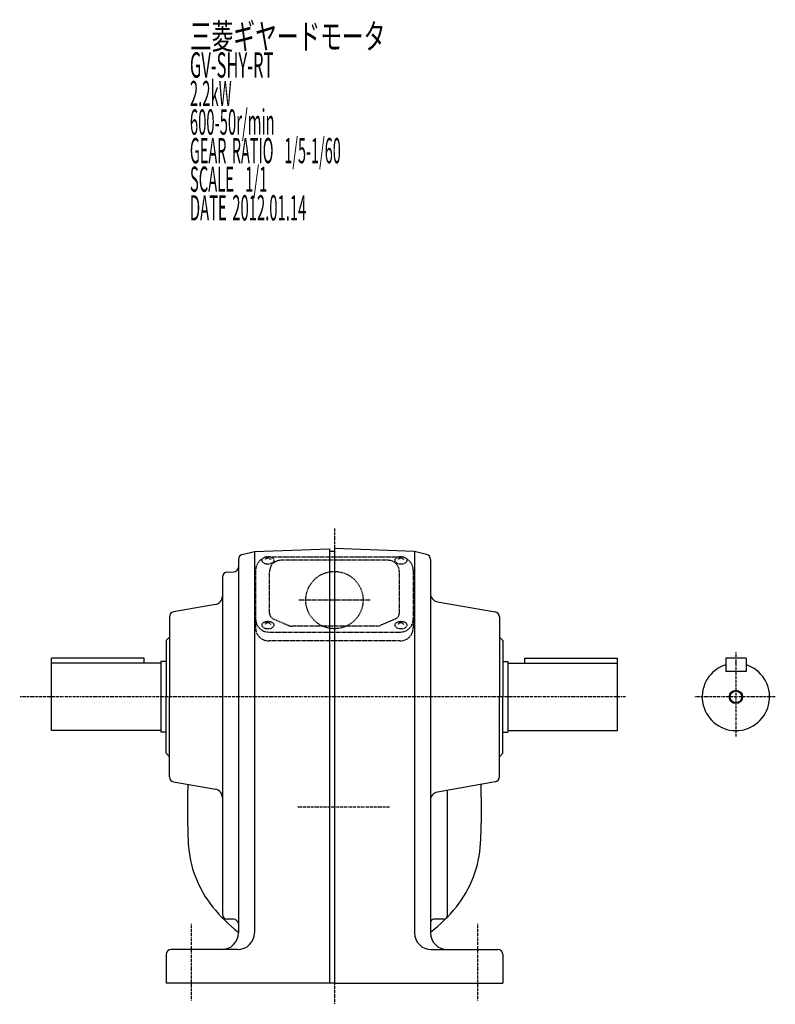
# Model space of a CAD drawing. Extents: x -526 to 823, y -206 to 466.
# Drawn here: x -526 to -78, y -206 to 379 of the extents above; entities that cross this region are included whole.
import ezdxf

# ---------------------------------------------------------------- set-up
doc = ezdxf.new("R2010")
doc.units = 0
doc.header["$MEASUREMENT"] = 0
doc.linetypes.add('CENTER', pattern=[1, 0.5, -0.25, 0, -0.25])
doc.linetypes.add('DASHED', pattern=[0.75, 0.5, -0.25])
doc.layers.get('0').update_dxf_attribs({"color": 53})
doc.styles.add('ZU_SHPTB00001', font='monotxt', dxfattribs={"bigfont": 'bigfont'})

msp = doc.modelspace()

# ---------------------------------------------------------------- linework, layer by layer
at = {"linetype": 'CENTER', "lineweight": -3}
for p, q in [((-339.62426, 76.801059), (-339.62426, -205.581695)), ((-339.624449, 65.130988), (-339.624136, -191.58364)), ((-101.264844, 3.453988), (-101.264844, -46.546012)), ((-166.736837, -23.073362), (-526.494818, -23.073362)), ((-77.865489, -23.073362), (-125.615489, -23.073362)), ((-307.023963, -88.607362), (-361.39857, -88.607362)), ((-424.62426, -157.768024), (-424.62426, -203.578834)), ((-254.62426, -157.768024), (-254.62426, -203.578834))]:
    msp.add_line(p, q, dxfattribs=at)
at = {"linetype": 'Continuous', "lineweight": -3}
for p, q in [((-387.12426, 63.267902), (-342.62426, 64.821876)), ((-342.62426, 64.821876), (-342.62426, -193.073362)), ((-339.62426, 64.926638), (-339.62426, -193.073362)), ((-292.12426, 63.267902), (-339.62426, 64.926638)), ((-396.62426, 58.576222), (-396.62426, -163.073362)), ((-394.342127, 61.489067), (-387.12426, 63.267902)), ((-387.12426, 63.267902), (-387.12426, -163.073362)), ((-342.62426, 63.426638), (-339.62426, 63.426638)), ((-292.12426, 63.267902), (-292.12426, -163.073362)), ((-284.906393, 61.489067), (-292.12426, 63.267902)), ((-282.62426, 58.576222), (-282.62426, -163.073362)), ((-406.12426, 48.029572), (-406.12426, -152.073362)), ((-403.228959, 51.027744), (-399.519562, 51.157279)), ((-410.256019, 31.752398), (-435.145205, 27.363763)), ((-278.492501, 33.427504), (-244.103316, 27.363763)), ((-437.62426, 24.409339), (-437.62426, -23.073362)), ((-241.62426, 24.409339), (-241.62426, -23.073362)), ((-439.62426, 10.426638), (-437.62426, 12.426638)), ((-239.62426, 10.426638), (-241.62426, 12.426638)), ((-439.62426, 10.426638), (-439.62426, -23.073362)), ((-239.62426, 10.426638), (-239.62426, -23.073362)), ((-452.62426, -0.073362), (-507.62426, -0.073362)), ((-507.62426, -43.073362), (-507.62426, -0.073362)), ((-442.62426, -3.073362), (-507.62426, -3.073362)), ((-452.62426, -3.073362), (-452.62426, -0.073362)), ((-442.62426, -2.073362), (-442.62426, -44.073362)), ((-439.62426, -2.073362), (-442.62426, -2.073362)), ((-239.62426, -2.073362), (-236.62426, -2.073362)), ((-236.62426, -2.073362), (-236.62426, -44.073362)), ((-236.62426, -3.073362), (-171.62426, -3.073362)), ((-226.62426, -0.073362), (-171.62426, -0.073362)), ((-226.62426, -3.073362), (-226.62426, -0.073362)), ((-171.62426, -43.073362), (-171.62426, -0.073362)), ((-95.264844, -0.073362), (-107.264844, -0.073362)), ((-107.264844, -0.073362), (-107.264844, -8.073362)), ((-95.264844, -0.073362), (-95.264844, -8.073362)), ((-95.264844, -8.073362), (-107.264844, -8.073362)), ((-439.62426, -56.573362), (-439.62426, -23.073362)), ((-437.62426, -70.556063), (-437.62426, -23.073362)), ((-241.62426, -70.556063), (-241.62426, -23.073362)), ((-239.62426, -56.573362), (-239.62426, -23.073362)), ((-442.62426, -43.073362), (-507.62426, -43.073362)), ((-439.62426, -44.073362), (-442.62426, -44.073362)), ((-239.62426, -44.073362), (-236.62426, -44.073362)), ((-236.62426, -43.073362), (-171.62426, -43.073362)), ((-439.62426, -56.573362), (-437.62426, -58.573362)), ((-239.62426, -56.573362), (-241.62426, -58.573362)), ((-435.145205, -73.510486), (-410.256019, -77.899121)), ((-244.103316, -73.510486), (-278.492501, -79.574227)), ((-272.62426, -78.539498), (-272.62426, -153.073362)), ((-399.62426, -155.073362), (-403.12426, -155.073362)), ((-274.62426, -155.073362), (-280.62426, -155.073362)), ((-397.12426, -173.073362), (-436.62426, -173.073362)), ((-282.12426, -173.073362), (-242.62426, -173.073362)), ((-439.62426, -176.073362), (-439.62426, -193.073362)), ((-239.62426, -176.073362), (-239.62426, -193.073362)), ((-339.62426, -193.073362), (-439.62426, -193.073362)), ((-339.62426, -193.073362), (-239.62426, -193.073362))]:
    msp.add_line(p, q, dxfattribs=at)
at = {"linetype": 'DASHED', "lineweight": -3}
for p, q in [((-379.12426, 59.515832), (-381.12426, 58.466644)), ((-380.714277, 60.025659), (-379.12426, 59.515832)), ((-377.534244, 60.025659), (-379.12426, 59.515832)), ((-379.12426, 59.515832), (-377.12426, 58.466644)), ((-302.125442, 59.863787), (-377.123079, 59.863787)), ((-300.12426, 59.515832), (-302.12426, 58.466644)), ((-301.714277, 60.025659), (-300.12426, 59.515832)), ((-298.534244, 60.025659), (-300.12426, 59.515832)), ((-300.12426, 59.515832), (-298.12426, 58.466644)), ((-307.87426, 58.010165), (-371.37426, 58.010165)), ((-339.62426, 55.693095), (-339.62426, 13.092181)), ((-386.42426, 52.063787), (-386.42426, 17.948162)), ((-378.17426, 26.699529), (-378.17426, 51.210165)), ((-301.07426, 26.699529), (-301.07426, 51.210165)), ((-292.82426, 52.063787), (-292.82426, 17.948162)), ((-318.323803, 34.392638), (-360.924717, 34.392638)), ((-379.12426, 21.05757), (-381.12426, 20.008382)), ((-380.714277, 21.567397), (-379.12426, 21.05757)), ((-377.534244, 21.567397), (-379.12426, 21.05757)), ((-379.12426, 21.05757), (-377.12426, 20.008382)), ((-375.872926, 23.207538), (-366.678256, 19.261439)), ((-314.06893, 18.95343), (-365.17959, 18.95343)), ((-303.375594, 23.207538), (-312.570264, 19.261439)), ((-300.12426, 21.05757), (-302.12426, 20.008382)), ((-301.714277, 21.567397), (-300.12426, 21.05757)), ((-298.534244, 21.567397), (-300.12426, 21.05757)), ((-300.12426, 21.05757), (-298.12426, 20.008382)), ((-378.62426, 15.404747), (-300.62426, 15.404747)), ((-300.62426, 10.148162), (-378.62426, 10.148162))]:
    msp.add_line(p, q, dxfattribs=at)
msp.add_circle((-339.62426, 34.392638), 17, dxfattribs=at)
at = {"linetype": 'Continuous', "lineweight": -3}
for radius in [4, 3.5]:
    msp.add_circle((-101.264844, -23.073362), radius, dxfattribs=at)
for centre, radius, start, end in [((-393.62426, 58.576222), 3, 103.844583, 180), ((-285.62426, 58.576222), 3, 0, 76.155417), ((-399.62426, 54.155452), 3, 272, 0), ((-403.12426, 48.029572), 3, 92, 180), ((-411.12426, 36.676436), 5, 280, 0), ((-277.62426, 38.351543), 5, 180, 260), ((-434.62426, 24.409339), 3, 100, 180), ((-244.62426, 24.409339), 3, 0, 80), ((-101.264844, -23.073362), 20, 107.457603, 72.542397), ((-434.62426, -70.556063), 3, 180, 260), ((-36.12426, -89.607362), 390.8, 177.859091, 182.979907), ((-643.12426, -89.607362), 390.8, 357.020093, 2.140909), ((-244.62426, -70.556063), 3, 280, 0), ((-411.12426, -82.82316), 5, 0, 80), ((-277.62426, -84.498266), 5, 100, 180), ((-360.684804, -106.502731), 65.8, 182.979907, 218.737581), ((-318.563717, -106.502731), 65.8, 321.262419, 357.020093), ((-339.62426, -89.607362), 92.8, 218.737581, 232.10224), ((-339.62426, -89.607362), 92.8, 307.895566, 321.262419), ((-403.12426, -152.073362), 3, 180, 270), ((-399.62426, -158.073362), 3, 0, 90), ((-280.62426, -157.073362), 2, 90, 180), ((-274.62426, -153.073362), 2, 270, 0), ((-406.62426, -163.073362), 10, 270, 0), ((-397.12426, -163.073362), 10, 270, 0), ((-282.12426, -163.073362), 10, 180, 270), ((-272.62426, -163.073362), 10, 180, 270), ((-436.62426, -176.073362), 3, 90, 180), ((-242.62426, -176.073362), 3, 0, 90)]:
    msp.add_arc(centre, radius, start, end, dxfattribs=at)
at = {"linetype": 'DASHED', "lineweight": -3}
for centre, radius, start, end in [((-378.62426, 52.063787), 7.8, 118.12516, 180), ((-300.62426, 52.063787), 7.8, 0, 61.87484), ((-371.37426, 51.210165), 6.8, 90, 180), ((-307.87426, 51.210165), 6.8, 0, 90), ((-374.37426, 26.699529), 3.8, 180, 246.772328), ((-304.87426, 26.699529), 3.8, 293.227672, 0), ((-378.62426, 23.204747), 7.8, 180, 270), ((-378.62426, 17.948162), 7.8, 180, 270), ((-365.17959, 22.75343), 3.8, 246.772328, 270), ((-314.06893, 22.75343), 3.8, 270, 293.227672), ((-300.62426, 23.204747), 7.8, 270, 0), ((-300.62426, 17.948162), 7.8, 270, 0)]:
    msp.add_arc(centre, radius, start, end, dxfattribs=at)
for centre in [(-379.12426, 57.978378), (-300.12426, 57.978378), (-379.12426, 19.520116), (-300.12426, 19.520116)]:
    msp.add_ellipse(centre, major_axis=(3.5, 0), ratio=0.656603, dxfattribs=at)
msp.add_point((-101.264844, -2.959665), dxfattribs=at)

# ---------------------------------------------------------------- texts
at = {"linetype": 'Continuous', "lineweight": -3, "char_height": 15, "attachment_point": 7, "style": 'ZU_SHPTB00001'}
for s, insert in [('\\W0.63;三菱ギヤードモータ  ', (-425.427307, 361.505005)), ('\\W0.63;三菱ギヤードモータ  ', (-425.427307, 361.505005)), ('\\W0.48;GV-SHY-RT', (-425.427307, 344.554993)), ('\\W0.43;2.2kW', (-425.427307, 327.605011)), ('\\W0.43;600-50r/min\\W0.53;\u3000', (-425.427307, 310.655029)), ('\\W0.42;GEAR\\W0.70; \\W0.42;RATIO\\W0.70;  \\W0.42;1/5-1/60', (-425.427307, 293.705017)), ('\\W0.43;SCALE\\W0.72;  \\W0.43;1/1', (-425.427307, 276.755005)), ('\\W0.43;DATE\\W0.72; \\W0.43;2012.01.14', (-425.427307, 259.755005))]:
    msp.add_mtext(s, dxfattribs=dict(at, insert=insert))

doc.saveas('drawing.dxf')
